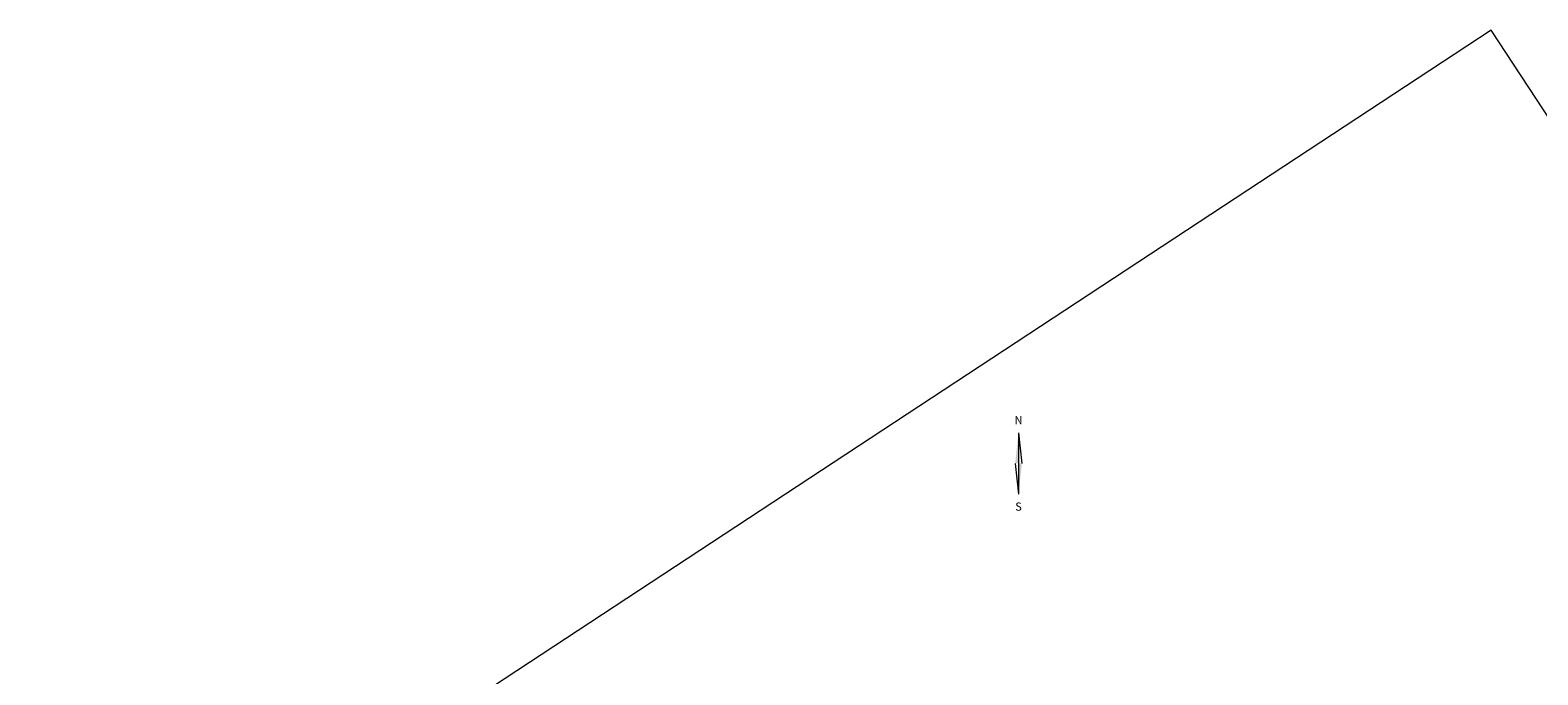
# Model space of a CAD drawing. Units: metres. Extents: x 554349 to 555484, y 6572417 to 6573726.
# Drawn here: x 554349 to 554847, y 6573514 to 6573726 of the extents above; entities that cross this region are included whole.
import ezdxf
from ezdxf.enums import TextEntityAlignment as Align

# ---------------------------------------------------------------- set-up
doc = ezdxf.new("R2010")
doc.units = ezdxf.units.M
doc.header["$MEASUREMENT"] = 0
doc.layers.add('RAAM1000A1', color=48, linetype='Continuous', lineweight=0)
doc.layers.add('SOE', color=7, linetype='Continuous', lineweight=0)
doc.styles.add('Style-ENGINEERING', font='ENGINEERING.shx')

# ---------------------------------------------------------------- blocks, each defined once
blk = doc.blocks.new('*U109')
at = {"layer": 'SOE', "color": 7, "linetype": 'Continuous', "lineweight": 0}
for p, q in [((0.182781, 253.471137), (0.1177, -253.846837)), ((0.182781, 253.471137), (28.17458, -0.103791)), ((-27.999297, -0.096584), (0.1177, -253.846837))]:
    blk.add_line(p, q, dxfattribs=at)
at = {"layer": 'SOE', "color": 7, "linetype": 'Continuous', "lineweight": 0, "extrusion": (0, 0, -1)}
for points in [[(0, 0), (27.999297, -0.096584), (-0.1828, 253.621402)], [(0, 0), (-28.17458, -0.103791), (-0.1177, -253.846837)]]:
    blk.add_solid(points, dxfattribs=at)
at = {"layer": 'SOE', "color": 7, "linetype": 'Continuous', "lineweight": 0, "style": 'Style-ENGINEERING'}
blk.add_text('N', height=67.500464, rotation=359.999883, dxfattribs=at).set_placement((0.150319, 323.647346), align=Align.CENTER)
blk.add_text('S', height=67.500464, rotation=359.999883, dxfattribs=at).set_placement((0.101238, -323.810663), align=Align.TOP_CENTER)
blk = doc.blocks.new('NS')
at = {"layer": 'SOE', "color": 7, "linetype": 'Continuous', "lineweight": 0}
blk.add_blockref('*U109', (3.581474, 1.326877), dxfattribs=at)

msp = doc.modelspace()

# ---------------------------------------------------------------- linework, layer by layer
at = {"layer": 'RAAM1000A1', "color": 7, "linetype": 'Continuous', "lineweight": 13, "flags": 128}
msp.add_lwpolyline([(554349.11, 6573409.43), (555001.19, 6572417.12), (555483.65, 6572734.16), (554831.57, 6573726.47)], close=True, dxfattribs=at)

# ---------------------------------------------------------------- block references
at = {"layer": 'SOE', "color": 7, "linetype": 'Continuous', "lineweight": 0, "xscale": 0.03993, "yscale": 0.03993, "zscale": 0.03993, "rotation": 0.00735}
msp.add_blockref('NS', (554675.32, 6573583.44), dxfattribs=at)

doc.saveas('drawing.dxf')
